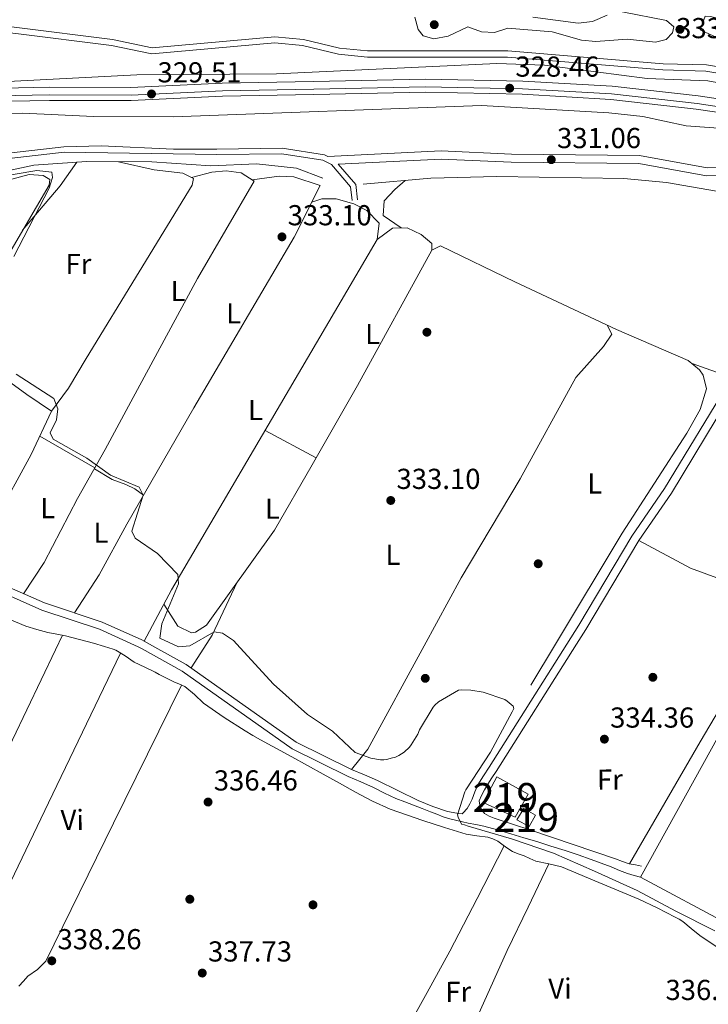
# Model space of a CAD drawing. Extents: x 573860 to 580774, y 687392 to 692094.
# Drawn here: x 577880 to 578119, y 689625 to 689967 of the extents above; entities that cross this region are included whole.
import ezdxf
from ezdxf.enums import TextEntityAlignment as Align

# ---------------------------------------------------------------- set-up
doc = ezdxf.new("R2010")
doc.units = 0
doc.header["$MEASUREMENT"] = 0
doc.linetypes.add('DGN Style 3', pattern=[108.82293800000001, 77.73067, -31.092268])
doc.linetypes.add('DGN Style 4', pattern=[124.44680267000001, 62.18453600000001, -31.092268, 0.07773067, -31.092268])
for name, color, linetype in [('Nivel 13', 7, 'Continuous'), ('Nivel 15', 7, 'Continuous'), ('Nivel 17', 7, 'Continuous'), ('Nivel 21', 7, 'Continuous'), ('Nivel 23', 7, 'Continuous'), ('Nivel 24', 7, 'Continuous'), ('Nivel 36', 7, 'Continuous'), ('Nivel 37', 7, 'Continuous'), ('Nivel 41', 7, 'Continuous'), ('Nivel 48', 7, 'Continuous'), ('Nivel 5', 7, 'Continuous'), ('Nivel 52', 7, 'Continuous'), ('Nivel 54', 7, 'Continuous'), ('Nivel 7', 7, 'Continuous')]:
    doc.layers.add(name, color=color, linetype=linetype)
doc.styles.add('Style-arial', font='arial.shx', dxfattribs={"bigfont": 'arialbig.shx'})
doc.styles.add('Style-arialn', font='arialn.shx', dxfattribs={"bigfont": 'arialnbig.shx'})

# ---------------------------------------------------------------- blocks, each defined once
blk = doc.blocks.new('5PATER')
at = {"layer": 'Nivel 7', "linetype": 'Continuous', "lineweight": 0}
h = blk.add_hatch(color=53, dxfattribs=at)
edge = h.paths.add_edge_path()
edge.add_ellipse((0, 0), major_axis=(-1.095731442945027, -1.110710700472634), ratio=0.9994222409660319, start_angle=0, end_angle=360)
blk = doc.blocks.new('5PERFI')
at = {"layer": 'Nivel 17', "linetype": 'Continuous', "lineweight": 0}
h = blk.add_hatch(color=7, dxfattribs=at)
edge = h.paths.add_edge_path()
edge.add_arc((0, 0), 1.55999999938624, 315.0000000018422, 675.0000000018422)
blk = doc.blocks.new('5PATER_4')
at = {"layer": 'Nivel 7', "linetype": 'Continuous', "lineweight": 0}
h = blk.add_hatch(color=53, dxfattribs=at)
edge = h.paths.add_edge_path()
edge.add_ellipse((0, 0), major_axis=(-1.080396410289628, -1.125632823630326), ratio=0.9994222409660318, start_angle=0, end_angle=360)
blk = doc.blocks.new('5PERFI_6')
at = {"layer": 'Nivel 17', "linetype": 'Continuous', "lineweight": 0}
h = blk.add_hatch(color=7, dxfattribs=at)
edge = h.paths.add_edge_path()
edge.add_arc((0, 0), 1.56000000031008, 315.7857638093257, 675.7857638093258)

msp = doc.modelspace()

# ---------------------------------------------------------------- linework, layer by layer
at = {"layer": 'Nivel 13', "color": 4, "linetype": 'Continuous', "lineweight": 0}
for points in [[(577774.8160000001, 689912.111, 336.947), (577786.976, 689910.9639999999, 336.525), (577801.8459999999, 689907.7050000001, 336.525), (577818.004, 689906.878, 336.525), (577846.1969999999, 689909.129, 335.892), (577861.051, 689911.3740000001, 335.47), (577884.784, 689916.4450000001, 334.626), (577903.105, 689917.696, 334.204), (577925.7679999999, 689917.6000000001, 333.359), (577946.2010000001, 689916.267, 333.148), (577962.031, 689916.896, 332.515), (577975.908, 689915.463, 332.093), (577985.0800000001, 689911.9610000001, 331.882)], [(577999.0079999999, 689909.8970000001, 331.249), (578022.5549999999, 689911.9890000001, 330.615), (578045.378, 689912.541, 330.404), (578089.476, 689911.827, 330.615), (578104.1950000001, 689910.4610000001, 330.827), (578121.5889999999, 689907.4040000001, 331.038), (578142.8470000001, 689906.3489999999, 331.038), (578164.0290000001, 689903.5930000001, 330.827), (578183.8049999999, 689899.879, 330.615), (578204.7080000001, 689892.655, 330.193), (578216.2620000001, 689888.496, 331.249), (578268.6540000001, 689863.46, 330.615), (578297.8640000001, 689855.629, 330.615), (578313.0700000001, 689853.456, 329.982), (578329.926, 689846.544, 330.193), (578347.8659999999, 689834.0020000001, 329.982), (578366.547, 689822.7890000001, 330.193), (578388.821, 689806.3589999999, 330.404), (578390.4780000001, 689804.162, 330.615), (578389.4680000001, 689800.905, 330.615), (578382.6740000001, 689787.8700000001, 330.615), (578366.9280000001, 689753.6300000001, 330.615)]]:
    msp.add_polyline3d(points, dxfattribs=at)
at = {"layer": 'Nivel 15', "color": 1, "linetype": 'Continuous', "lineweight": 13}
for points in [[(578045.413, 689704.24, 338.314), (578056.2039999999, 689698.2590000001, 338.335), (578051.733, 689690.3060000001, 340.105), (578040.6030000001, 689695.297, 339.953), (578045.413, 689704.24, 338.314)], [(578054.723, 689693.236, 337.295), (578052.381, 689689.3289999999, 337.439), (578056.5689999999, 689687.061, 337.818), (578058.77, 689690.966, 337.625), (578054.723, 689693.236, 337.295)]]:
    msp.add_polyline3d(points, dxfattribs=at)
at = {"layer": 'Nivel 21', "color": 7, "linetype": 'DGN Style 3', "lineweight": 0, "extrusion": (-0.0961649184082741, -0.05148568006879867, 0.994032963847469), "elevation": -90773.46644585146, "flags": 128}
msp.add_lwpolyline([(-335419.2698106241, 830248.3343644375), (-335410.1583274876, 830250.332895912), (-335405.2024110634, 830248.3893698906)], dxfattribs=at)
at = {"layer": 'Nivel 21', "color": 7, "linetype": 'DGN Style 3', "lineweight": 0}
for points in [[(577801.8629999999, 689968.0349999999, 336.609), (577852.0689999999, 689965.4820000001, 333.993), (577878.591, 689962.108, 332.092), (577911.71, 689957.9610000001, 331.121), (577925.7050000001, 689955.0560000001, 330.277), (577968.381, 689958.8870000001, 330.699), (577977.983, 689957.96, 330.699), (577990.5050000001, 689954.936, 330.488), (578000.473, 689953.9839999999, 330.608), (578049.1329999999, 689953.987, 330.47), (578102.946, 689949.5160000001, 330.488), (578117.94, 689949.111, 330.093), (578152.9839999999, 689943.3489999999, 329.644)], [(577708.497, 689929.6910000001, 340.619), (577727.7010000001, 689925.979, 340.539), (577769.1100000001, 689919.473, 336.82), (577782.76, 689918.2339999999, 336.82), (577795.3160000001, 689914.79, 337.031), (577815.73, 689912.3400000001, 336.612), (577834.0860000001, 689912.727, 336.234), (577875.97, 689920.696, 334.579), (577895.2180000001, 689922.8640000001, 333.343), (577908.1980000001, 689923.145, 333.094), (577933.2150000001, 689921.99, 332.809), (577948.2139999999, 689922.087, 333.041), (577970.977, 689922.3230000001, 331.971), (577985.6259999999, 689920.0860000001, 331.978), (577986.736, 689919.5009999999, 331.754), (578026.129, 689921.462, 331.69), (578050.436, 689920.3389999999, 330.699), (578094.9380000001, 689919.869, 330.91), (578118.358, 689915.5989999999, 330.91), (578126.5970000001, 689915.834, 330.91)], [(578069.648, 689750.2720000001, 333.646), (578073.8300000001, 689756.913, 333.618), (578092.274, 689787.7860000001, 333.407), (578103.591, 689804.246, 332.377), (578126.845, 689842.756, 332.14)], [(577728.9569999999, 689832.726, 338.034), (577734.1259999999, 689833.3670000001, 337.795), (577739.969, 689831.1229999999, 337.795), (577788.021, 689808.283, 336.536), (577851.575, 689777.8119999999, 336.758), (577887.55, 689762.1000000001, 336.97), (577907.5530000001, 689755.433, 336.528), (577920.9839999999, 689749.3389999999, 336.351), (577922.3119999999, 689748.608, 336.33)], [(577922.3119999999, 689748.608, 336.33), (577936.247, 689740.943, 336.113), (577974.4469999999, 689713.99, 335.481), (577993.7890000001, 689704.4169999999, 335.473), (577998.176, 689702.5020000001, 335.185), (578002.5619999999, 689700.5860000001, 334.897), (578006.452, 689698.6070000001, 334.838), (578010.3659999999, 689696.6769999999, 334.925), (578013.442, 689695.548, 334.937), (578016.5260000001, 689694.4369999999, 334.973), (578019.466, 689693.28, 335.041), (578022.406, 689692.122, 335.111), (578024.5660000001, 689691.271, 335.165), (578026.727, 689690.4199999999, 335.214), (578029.105, 689689.6610000001, 335.127), (578031.5360000001, 689689.0760000001, 334.959), (578033.477, 689688.6340000001, 334.864), (578035.423, 689688.2139999999, 334.773), (578038.149, 689687.716, 334.665), (578040.8629999999, 689687.1610000001, 334.587), (578045.5789999999, 689685.8630000001, 334.49), (578050.27, 689684.4720000001, 334.415), (578054.7649999999, 689683.132, 334.357), (578059.2550000001, 689681.777, 334.298), (578064.1799999999, 689680.247, 334.229), (578069.091, 689678.6710000001, 334.16), (578073.632, 689677.1429999999, 334.142), (578078.152, 689675.554, 334.14), (578081.6300000001, 689674.28, 334.08), (578085.092, 689672.9720000001, 333.974), (578087.913, 689671.75, 333.86), (578090.76, 689670.6540000001, 333.561), (578092.9879999999, 689670.0160000001, 333.206), (578095.216, 689669.3770000001, 332.852)], [(578069.648, 689750.2720000001, 333.646), (578042.7779999999, 689707.6100000001, 333.829), (578040.8060000001, 689704.558, 334.094), (578038.834, 689701.506, 334.36), (578037.756, 689699.0430000001, 334.459), (578036.8600000001, 689696.477, 334.525), (578036.058, 689694.825, 334.624), (578035.1429999999, 689693.212, 334.725), (578033.6710000001, 689691.757, 334.81)]]:
    msp.add_polyline3d(points, dxfattribs=at)
at = {"layer": 'Nivel 21', "color": 7, "linetype": 'Continuous', "lineweight": 0}
for points in [[(577852.2590000001, 689967.6259999999, 333.993), (577878.8600000001, 689964.2420000001, 332.092), (577912.0619999999, 689960.084, 331.121), (577925.8300000001, 689957.226, 330.277), (577968.388, 689961.047, 330.699), (577978.3400000001, 689960.0860000001, 330.699), (577990.861, 689957.0619999999, 330.488), (578000.575, 689956.135, 330.608), (578049.2220000001, 689956.138, 330.47), (578103.064, 689951.6640000001, 330.488), (578118.1440000001, 689951.257, 330.093), (578153.4369999999, 689945.4539999999, 329.644), (578166.7960000001, 689941.8800000001, 329.221), (578195.3189999999, 689938.7139999999, 329.01), (578199.8530000001, 689938.872, 329.318), (578208.7320000001, 689941.5320000001, 329.711), (578231.639, 689954.574, 328.398), (578240.865, 689959.24, 327.389), (578257.9510000001, 689964.4280000001, 325.365), (578272.148, 689966.9639999999, 324.161)], [(577995.182, 689904.2039999999, 331.754), (577994.615, 689908.913, 331.966), (577987.9890000001, 689916.683, 332.176), (577985.02, 689918.246, 331.978), (577970.841, 689920.4110000001, 331.971), (577948.23, 689920.1769999999, 333.041), (577895.345, 689920.956, 333.343), (577876.2550000001, 689918.8060000001, 334.579)], [(577990.3910000001, 689916.8090000001, 331.748), (578026.1340000001, 689918.588, 331.69), (578050.354, 689917.469, 330.699), (578094.663, 689917.0009999999, 330.91), (578118.139, 689912.7209999999, 330.91), (578126.479, 689912.959, 330.91), (578148.071, 689910.5730000001, 330.822), (578187.8500000001, 689903.7949999999, 329.855), (578202.845, 689899.0700000001, 329.855), (578217.692, 689891.01, 330.277), (578239.6710000001, 689880.5050000001, 329.432), (578249.0349999999, 689875.085, 329.432), (578265.4269999999, 689867.9029999999, 329.644), (578292.9070000001, 689859.5889999999, 329.775), (578308.503, 689856.781, 330.066), (578316.712, 689856.352, 330.488), (578332.5689999999, 689847.7760000001, 330.488), (578357.449, 689831.5150000001, 330.674), (578408.2080000001, 689795.226, 331.121), (578428.605, 689776.06, 331.213), (578448.23, 689759.953, 331.121), (578453.959, 689754.6130000001, 331.031)], [(578073.0630000001, 689750.311, 333.64), (578076.2760000001, 689755.412, 333.618), (578094.69, 689786.2350000001, 333.407), (578106.003, 689802.689, 332.377), (578129.6059999999, 689841.7760000001, 332.14)], [(577852.7010000001, 689780.27, 336.758), (577888.521, 689764.6259999999, 336.97), (577908.5419999999, 689757.953, 336.528), (577922.196, 689751.7579999999, 336.351), (577927.8090000001, 689748.6699999999, 336.265)], [(578095.5860000001, 689673.257, 332.735), (578093.466, 689673.686, 333.004), (578091.3470000001, 689674.115, 333.272), (578088.959, 689674.8500000001, 333.637), (578086.604, 689675.7409999999, 333.919), (578071.919, 689680.7180000001, 334.232), (578057.2280000001, 689685.6950000001, 334.133), (578050.825, 689687.8319999999, 334.162), (578044.4169999999, 689689.9580000001, 334.181), (578042.7520000001, 689690.629, 334.179), (578041.155, 689691.533, 334.174), (578039.5760000001, 689693.625, 334.16), (578039.263, 689695.8759999999, 334.112), (578040.084, 689697.719, 334.043), (578041.092, 689699.7450000001, 334.027), (578042.213, 689701.6939999999, 334.002), (578043.71, 689703.8870000001, 333.916), (578045.206, 689706.0800000001, 333.829), (578073.0630000001, 689750.311, 333.64)], [(577927.8090000001, 689748.6699999999, 336.265), (577937.683, 689743.2390000001, 336.113), (577975.834, 689716.3200000001, 335.481), (577994.9879999999, 689706.8400000001, 335.473)], [(578033.6710000001, 689691.757, 334.81), (578033.3360000001, 689691.426, 334.829), (578032.1370000001, 689691.48, 334.98), (578030.2239999999, 689691.821, 335.116), (578028.3219999999, 689692.273, 335.207), (578023.146, 689693.969, 335.347), (578018.125, 689696.0090000001, 335.4), (578011.077, 689699.51, 335.077), (578004.0090000001, 689702.9310000001, 334.953), (577999.4979999999, 689704.8859999999, 335.213), (577994.9879999999, 689706.8400000001, 335.473)]]:
    msp.add_polyline3d(points, dxfattribs=at)
at = {"layer": 'Nivel 23', "color": 7, "linetype": 'DGN Style 4', "lineweight": 0}
msp.add_polyline3d([(577656.182, 689972.777, 329.63), (577682.253, 689964.483, 329.208), (577707.381, 689957.385, 329.208), (577733.443, 689951.8430000001, 329.419), (577757.932, 689947.4469999999, 329.419), (577785.9639999999, 689943.756, 329.842), (577812.1950000001, 689941.4040000001, 329.842), (577839.3770000001, 689940.399, 330.053), (577862.6710000001, 689940.3530000001, 330.264), (577890.1570000001, 689940.854, 330.053), (577918.534, 689940.791, 330.264), (577950.1769999999, 689942.2590000001, 330.264), (577981.888, 689942.885, 330.053), (578020.574, 689943.645, 329.842), (578054.2960000001, 689942.95, 329.842), (578085.139, 689941.1780000001, 329.63), (578114.837, 689937.8319999999, 328.997), (578141.834, 689933.8470000001, 328.786)], dxfattribs=at)
at = {"layer": 'Nivel 24', "color": 7, "linetype": 'DGN Style 4', "lineweight": 0}
msp.add_polyline3d([(577656.186, 689972.788, 329.63), (577682.256, 689964.494, 329.208), (577707.3840000001, 689957.396, 329.208), (577733.4450000001, 689951.854, 329.419), (577757.9340000001, 689947.4580000001, 329.419), (577785.9650000001, 689943.767, 329.842), (577812.196, 689941.415, 329.842), (577839.3770000001, 689940.4099999999, 330.053), (577862.6710000001, 689940.3640000001, 330.264), (577890.1570000001, 689940.865, 330.053), (577918.534, 689940.8019999999, 330.264), (577950.1769999999, 689942.27, 330.264), (577981.888, 689942.896, 330.053), (578020.574, 689943.656, 329.842), (578054.2960000001, 689942.9610000001, 329.842), (578085.1399999999, 689941.189, 329.63), (578114.838, 689937.8430000001, 328.997), (578141.8360000001, 689933.858, 328.786)], dxfattribs=at)
at = {"layer": 'Nivel 24', "color": 7, "linetype": 'Continuous', "lineweight": 0}
for points in [[(577655.5560000001, 689970.9950000001, 329.63), (577681.71, 689962.675, 329.208), (577706.9269999999, 689955.5519999999, 329.208), (577733.0789999999, 689949.9909999999, 329.419), (577757.6410000001, 689945.581, 329.419), (577785.756, 689941.8800000001, 329.842), (577812.075, 689939.52, 329.842), (577839.3400000001, 689938.5120000001, 330.053), (577862.686, 689938.4650000001, 330.264), (577890.172, 689938.966, 330.053), (577918.575, 689938.9029999999, 330.264), (577950.2390000001, 689940.372, 330.264), (577981.925, 689940.9979999999, 330.053), (578020.5730000001, 689941.757, 329.842), (578054.2220000001, 689941.064, 329.842), (578084.979, 689939.297, 329.63), (578114.5930000001, 689935.96, 328.997), (578141.506, 689931.987, 328.786)], [(577683.02, 689967.0390000001, 329.208), (577708.0220000001, 689959.977, 329.208), (577733.956, 689954.462, 329.419), (577758.342, 689950.085, 329.419), (577786.257, 689946.409, 329.842), (577812.3629999999, 689944.068, 329.842), (577839.4280000001, 689943.067, 330.053), (577862.649, 689943.0220000001, 330.264), (577879.4879999999, 689943.328, 330.134), (577890.135, 689943.523, 330.053), (577918.4750000001, 689943.46, 330.264), (577950.088, 689944.926, 330.264), (577981.835, 689945.5530000001, 330.053), (578020.575, 689946.314, 329.842), (578054.3999999999, 689945.6170000001, 329.842), (578085.365, 689943.838, 329.63), (578115.1810000001, 689940.479, 328.997), (578142.297, 689936.476, 328.786)]]:
    msp.add_polyline3d(points, dxfattribs=at)
at = {"layer": 'Nivel 36', "color": 92, "linetype": 'Continuous', "lineweight": 0, "extrusion": (0.6420039112978098, -0.4754067154521585, 0.601514283106648), "elevation": 43223.56261527032, "flags": 128}
msp.add_lwpolyline([(898361.7702976628, -32127.33592101932), (898351.769074758, -32127.67264999723), (898331.6535304612, -32125.48578931147)], dxfattribs=at)
at = {"layer": 'Nivel 36', "color": 92, "linetype": 'Continuous', "lineweight": 0, "extrusion": (0.04391673577613076, -0.02551307056310172, 0.9987093689103012), "elevation": 8115.142052381278, "flags": 128}
msp.add_lwpolyline([(886762.4286743891, -152976.3740250075), (886762.4286743889, -152954.3420108919)], dxfattribs=at)
at = {"layer": 'Nivel 36', "color": 92, "linetype": 'Continuous', "lineweight": 0, "elevation": 333.154, "flags": 128}
msp.add_lwpolyline([(577982.7280000001, 689814.9639999999), (577965.0120000001, 689824.3670000001)], dxfattribs=at)
at = {"layer": 'Nivel 36', "color": 92, "linetype": 'Continuous', "lineweight": 0, "extrusion": (0.0345373213844356, 0.04529801432640294, 0.9983763134858886), "elevation": 51539.98592159322, "flags": 128}
msp.add_lwpolyline([(-41384.36555028614, -897467.8303126385), (-41388.60186366888, -897447.9225100246), (-41389.02414468117, -897442.5505632875)], dxfattribs=at)
at = {"layer": 'Nivel 36', "color": 92, "linetype": 'Continuous', "lineweight": 0, "extrusion": (0.001460340348303886, 0.003033427561734176, 0.9999943328455893), "elevation": 3273.735901777368, "flags": 128}
msp.add_lwpolyline([(577893.6129223977, 689746.5967812741), (577891.1648972614, 689741.5117578788)], dxfattribs=at)
at = {"layer": 'Nivel 36', "color": 92, "linetype": 'Continuous', "lineweight": 0, "extrusion": (0.7056654445094959, -0.3847525899219404, 0.5949804408327848), "elevation": 142787.779006544, "flags": 128}
msp.add_lwpolyline([(882342.9304791375, -105287.3838217286), (882300.5380540355, -105287.0342062591), (882249.6345977783, -105286.6161607153)], dxfattribs=at)
at = {"layer": 'Nivel 36', "color": 92, "linetype": 'Continuous', "lineweight": 0, "extrusion": (-0.7590691636986575, 0.3674026404914325, 0.5374284180072206), "elevation": -185063.4786007401, "flags": 128}
msp.add_lwpolyline([(-872616.6389813069, 118338.4093026173), (-872570.467995639, 118338.597845524), (-872518.6543485052, 118338.8077329105)], dxfattribs=at)
at = {"layer": 'Nivel 36', "color": 92, "linetype": 'Continuous', "lineweight": 0, "extrusion": (-0.8270314740951268, 0.3975040508316987, 0.3975040508327328), "elevation": -203642.2772146864, "flags": 128}
msp.add_lwpolyline([(-871904.9302537674, 88585.76718194311), (-871962.5781401792, 88585.70288380346), (-872020.226927889, 88585.63749586447)], dxfattribs=at)
at = {"layer": 'Nivel 36', "color": 92, "linetype": 'Continuous', "lineweight": 0, "extrusion": (0.03072705767184913, 0.04764412297760127, 0.9983916493403409), "elevation": 50956.09876037855, "flags": 128}
msp.add_lwpolyline([(-111859.5206109022, -891438.9921233016), (-111859.5206109023, -891430.8959086919)], dxfattribs=at)
at = {"layer": 'Nivel 36', "color": 92, "linetype": 'Continuous', "lineweight": 0, "extrusion": (0.2299648758692042, -0.128749496309213, 0.9646448688852212), "elevation": 44441.97308191637, "flags": 128}
msp.add_lwpolyline([(884216.3001870383, -161395.6543217299), (884175.4724722845, -161396.1817295258), (884171.0268539041, -161395.3796023278), (884166.5821080797, -161394.576740334)], dxfattribs=at)
at = {"layer": 'Nivel 36', "color": 92, "linetype": 'Continuous', "lineweight": 0, "extrusion": (0.009571098788899004, 0.01588186061284408, 0.9998280655049884), "elevation": 16821.08361544387, "flags": 128}
msp.add_lwpolyline([(-139087.7600816232, -888964.3251061584), (-139087.7600816233, -888980.9352302998)], dxfattribs=at)
at = {"layer": 'Nivel 36', "color": 92, "linetype": 'Continuous', "lineweight": 0}
for points in [[(577861.462, 689776.443, 336.809), (577871.4269999999, 689793.429, 336.043), (577883.912, 689816.1359999999, 336.386), (577890.9680000001, 689831.0789999999, 335.855), (577896.771, 689839.1229999999, 334.525), (577902.8940000001, 689849.3400000001, 334.005), (577939.6540000001, 689909.4809999999, 334.155), (577940.203, 689911.869, 334.166), (577936.4580000001, 689913.6880000001, 334.166), (577926.506, 689914.888, 334.266), (577914.1059999999, 689917.649, 333.793)], [(577939.4909999999, 689912.2150000001, 334.166), (577946.5430000001, 689914.047, 333.321), (577951.497, 689914.554, 333.199), (577956.726, 689913.801, 333.321), (577961.186, 689910.9809999999, 333.11), (577941.507, 689877.1359999999, 333.532), (577918.4850000001, 689834.3400000001, 333.449), (577909.554, 689817.771, 334.304), (577899.895, 689800.8559999999, 336.276), (577888.4169999999, 689778.5989999999, 336.195), (577881.2520000001, 689767.8, 336.926)], [(577808.6710000001, 689812.064, 336.569), (577811.1429999999, 689807.602, 336.146), (577814.415, 689803.9439999999, 335.957), (577820.0360000001, 689800.345, 335.888), (577823.227, 689799.462, 335.935), (577825.6840000001, 689800.5050000001, 336.146), (577834.5260000001, 689814.6059999999, 335.941), (577890.051, 689909.56, 335.724), (577890.291, 689911.531, 335.724), (577888.0700000001, 689912.8360000001, 335.724), (577883.163, 689913.291, 335.935), (577871.5260000001, 689910.1359999999, 335.939), (577864.55, 689905.2309999999, 335.868)], [(577898.929, 689761.156, 336.74), (577907.409, 689774.324, 335.361), (577917.0390000001, 689791.8800000001, 335.359), (577940.2990000001, 689832.298, 332.779), (577975.118, 689891.527, 332.518), (577984.067, 689909.392, 332.518), (577974.9280000001, 689912.4739999999, 333.151), (577969.9280000001, 689912.619, 333.158), (577960.517, 689911.4040000001, 333.141)], [(578012.2280000001, 689894.6950000001, 332.591), (578005.9340000001, 689899.0619999999, 331.113), (578006.3119999999, 689904.078, 330.712), (578009.9890000001, 689908.048, 330.453), (578013.639, 689911.196, 330.855)], [(577981.203, 689903.6740000001, 332.518), (577984.712, 689904.801, 332.518), (577989.7, 689904.757, 332.367), (577995.8200000001, 689903.1030000001, 332.008), (578000.307, 689900.7890000001, 331.709), (578004.5220000001, 689896.3219999999, 331.656), (578003.939, 689890.6610000001, 331.832), (577932.588, 689769.149, 334.97), (577923.041, 689751.2919999999, 336.338)], [(577929.9110000001, 689764.1410000001, 333.999), (577934.756, 689756.4809999999, 333.999), (577939.443, 689754.267, 333.821), (577940.848, 689754.426, 333.787), (577944.6780000001, 689756.8489999999, 333.787), (577968.297, 689789.8600000001, 333.154), (577981.311, 689812.496, 333.365), (577997.111, 689840.013, 332.31), (578022.7949999999, 689886.9510000001, 332.943), (578022.8200000001, 689889.2820000001, 332.943), (578019.185, 689892.3800000001, 332.943), (578014.338, 689894.7450000001, 332.732), (578009.2350000001, 689894.6229999999, 332.395), (578003.939, 689890.6610000001, 331.888)], [(578065.713, 689750.2280000001, 333.9), (578088.925, 689788.7420000001, 333.065), (578111.2690000001, 689823.49, 332.397), (578115.9809999999, 689831.7479999999, 332.308), (578118.1610000001, 689838.9099999999, 331.886), (578117.014, 689843.635, 331.886), (578115.73, 689845.4909999999, 331.886), (578111.8090000001, 689848.743, 331.886), (578086.869, 689859.4169999999, 331.258), (578051.6840000001, 689875.949, 331.886), (578025.908, 689888.5, 331.886), (578022.7949999999, 689886.9510000001, 332.519)], [(578083.6359999999, 689860.936, 331.315), (578085.3130000001, 689857.8640000001, 331.333), (578082.442, 689853.584, 331.5), (578072.7479999999, 689842.825, 331.945), (578053.538, 689807.625, 332.789), (578033.013, 689773.314, 334.045), (578020.183, 689749.7139999999, 334.384)], [(577856.2820000001, 689851.811, 335.855), (577874.274, 689842.817, 336.033), (577882.379, 689836.879, 336.652), (577890.9680000001, 689831.0789999999, 335.855)], [(578113.1799999999, 689847.6059999999, 331.886), (578138.098, 689838.763, 331.869), (578147.155, 689834.558, 331.764), (578205.3640000001, 689803.915, 331.856), (578274.47, 689769.49, 331.459), (578306.297, 689752.9450000001, 331.697)], [(577905.774, 689811.1510000001, 335.075), (577911.9990000001, 689807.412, 335.286), (577916.754, 689805.686, 335.692), (577919.8759999999, 689804.23, 335.497), (577922.845, 689801.969, 334.715)], [(578094.69, 689786.2350000001, 333.618), (578112.605, 689776.655, 332.773), (578130.821, 689769.993, 332.844), (578138.75, 689764.7679999999, 332.984), (578140.77, 689760.6939999999, 332.984), (578135.673, 689751.0179999999, 332.69)], [(577876.206, 689758.9820000001, 337.478), (577882.0260000001, 689756.557, 337.441), (577885.7960000001, 689755.3319999999, 337.523), (577889.6370000001, 689754.375, 337.594), (577892.716, 689753.764, 337.537), (577895.79, 689753.1359999999, 337.477), (577900.629, 689751.915, 337.484), (577905.4510000001, 689750.621, 337.512), (577909.352, 689749.5249999999, 337.574), (577912.3330000001, 689748.496, 337.608)], [(578135.673, 689751.0179999999, 332.69), (578129.652, 689739.588, 332.342), (578115.9369999999, 689716.365, 332.773), (578103.696, 689695.229, 333.016), (578091.4550000001, 689674.0930000001, 333.258)], [(577912.3330000001, 689748.496, 337.608), (577913.186, 689748.2010000001, 337.618), (577916.4439999999, 689746.2139999999, 337.559), (577919.6200000001, 689744.077, 337.441), (577923.264, 689742.3430000001, 337.295), (577926.888, 689740.567, 337.147), (577928.2820000001, 689739.804, 337.109), (577929.676, 689739.041, 337.065), (577931.4909999999, 689738.0930000001, 336.921), (577933.3119999999, 689737.166, 336.724), (577935.257, 689736.3740000001, 336.469), (577937.185, 689735.534, 336.253), (577940.4709999999, 689732.774, 336.163), (577943.6399999999, 689729.8470000001, 336.124), (577950.7609999999, 689724.8589999999, 335.787), (577958.092, 689720.1780000001, 335.477), (577960.7509999999, 689718.635, 335.403), (577963.4280000001, 689717.1229999999, 335.359), (577974.28, 689711.135, 335.362), (577985.131, 689705.1470000001, 335.347), (577990.7690000001, 689702.0360000001, 335.265), (577996.4070000001, 689698.9240000001, 335.183), (578002.3090000001, 689695.807, 335.119), (578008.3999999999, 689693.0719999999, 335.053), (578014.0560000001, 689691.0249999999, 334.929), (578019.7649999999, 689689.1359999999, 334.806), (578027.2409999999, 689686.71, 334.74), (578034.7509999999, 689684.408, 334.7), (578038.4680000001, 689683.818, 334.691), (578042.227, 689683.308, 334.688), (578044.0390000001, 689682.756, 334.701), (578045.7350000001, 689681.912, 334.747), (578047.0730000001, 689680.8470000001, 335.477), (578048.889, 689679.571, 335.619), (578050.838, 689678.372, 335.759), (578052.8319999999, 689677.5590000001, 335.967), (578054.8289999999, 689676.862, 336.088), (578056.882, 689675.9169999999, 335.983), (578058.946, 689674.994, 335.83), (578063.4210000001, 689674.0630000001, 335.587), (578067.8770000001, 689673.0700000001, 335.383), (578080.827, 689667.5930000001, 335.218), (578087.726, 689664.6799999999, 335.211), (578094.625, 689661.7650000001, 335.218), (578100.996, 689658.7720000001, 335.03), (578107.2239999999, 689655.561, 334.841), (578108.588, 689654.8289999999, 335.251), (578109.892, 689654.033, 335.665), (578112.8589999999, 689651.6400000001, 335.611), (578115.855, 689649.1810000001, 335.559), (578123.165, 689644.185, 335.629)], [(577935.9839999999, 689736.057, 336.387), (577912.45, 689688.179, 337.044), (577888.9140000001, 689640.301, 337.7), (577886.1070000001, 689637.4410000001, 337.702), (577882.729, 689635.0419999999, 337.677), (577881.1780000001, 689633.321, 337.678), (577879.527, 689631.629, 337.677)], [(577973.327, 689535.497, 338.718), (577980.375, 689548.4439999999, 338.498), (577987.423, 689561.392, 338.277), (577993.6950000001, 689574.76, 337.915), (577999.689, 689588.273, 337.488), (578006.371, 689601.72, 337.19), (578013.28, 689615.0519999999, 336.9), (578021.2579999999, 689629.392, 336.238), (578029.131, 689643.788, 335.724), (578038.52, 689662.024, 335.633), (578047.908, 689680.26, 335.542)], [(577991.6410000001, 689522.932, 338.247), (577998.7039999999, 689537.3500000001, 337.626), (578005.7660000001, 689551.7690000001, 337.006), (578012.183, 689565.906, 336.722), (578018.493, 689580.1000000001, 336.724), (578021.598, 689586.4890000001, 336.711), (578024.8160000001, 689592.8219999999, 336.712), (578027.6070000001, 689597.8389999999, 336.728), (578030.334, 689602.885, 336.747), (578039.7039999999, 689623.398, 337.102), (578049.024, 689643.933, 336.959), (578056.2220000001, 689658.9979999999, 336.273), (578063.4210000001, 689674.0630000001, 335.587)], [(578095.216, 689669.3770000001, 332.852), (578126.288, 689652.798, 332.41)]]:
    msp.add_polyline3d(points, dxfattribs=at)
at = {"layer": 'Nivel 5', "color": 30, "linetype": 'Continuous', "lineweight": 0, "flags": 128}
for points, elevation in [([(578088.851, 689969.628), (578104.2390000001, 689966.6939999999), (578106.7490000001, 689964.452), (578106.3559999999, 689962.422), (578104.152, 689960.1370000001), (578100.4539999999, 689959.176), (578090.547, 689960.216), (578079.787, 689959.413), (578074.8049999999, 689959.808), (578064.5900000001, 689962.7509999999), (578049.2379999999, 689964.0160000001), (578044.629, 689962.4890000001), (578040.054, 689962.79), (578035.3289999999, 689964.49), (578028.4650000001, 689961.254), (578023.5449999999, 689960.3060000001), (578019.7990000001, 689961.3389999999), (578018.125, 689963.537), (578016.9450000001, 689967.8829999999)], 335), ([(578057.9180000001, 689967.8289999999), (578073.6240000001, 689965.692), (578078.5800000001, 689966.324), (578083.669, 689968.4920000001)], 335), ([(578120.656, 689961.288), (578115.875, 689963.46), (578117.6089999999, 689968.149), (578119.503, 689968.0789999999), (578124.6030000001, 689966.7650000001), (578129.379, 689964.649), (578133.398, 689961.584), (578133.6980000001, 689959.2209999999), (578132.0360000001, 689958.4780000001), (578120.656, 689961.288)], 335), ([(577687.1950000001, 689958.4110000001), (577725.594, 689946.9310000001), (577765.591, 689939.3459999999), (577831.6140000001, 689934.172), (577880.956, 689934.4890000001), (577905.497, 689933.398), (577933.0970000001, 689933.2150000001), (578040.0190000001, 689937.146), (578084.291, 689934.631), (578096.0490000001, 689933.3489999999), (578111.038, 689930.1810000001), (578127.075, 689928.9880000001)], 330), ([(578139.78, 689941.8389999999), (578118.5549999999, 689945.79), (578097.503, 689946.5989999999), (578061.939, 689951.2280000001), (578045.4040000001, 689951.73), (577969.0190000001, 689948.156), (577920.5360000001, 689947.8489999999), (577878.048, 689945.5819999999), (577854.1000000001, 689944.8300000001), (577810.48, 689947.1939999999), (577747.392, 689953.588), (577742.506, 689954.611), (577736.3800000001, 689957.108)], 330), ([(577877.861, 689884.7390000001), (577890.05, 689908.47), (577891.2749999999, 689912.2450000001), (577890.9890000001, 689914.095), (577885.879, 689914.658), (577862.416, 689910.6429999999)], 335), ([(577956.4140000001, 689748.993), (577954.058, 689751.575), (577950.1840000001, 689754.041), (577947.3030000001, 689754.5050000001), (577938.946, 689749.675), (577934.9480000001, 689749.3559999999), (577928.5190000001, 689752.3970000001), (577929.1740000001, 689757.3589999999), (577935.006, 689771.2150000001), (577934.747, 689774.456), (577927.645, 689781.729), (577919.933, 689787.0800000001), (577918.7690000001, 689789.4839999999), (577922.6950000001, 689802.0090000001), (577921.298, 689804.7420000001), (577911.354, 689808.939), (577903.217, 689814.8160000001), (577891.4539999999, 689821.3700000001), (577890.45, 689823.6259999999), (577892.649, 689828.1259999999), (577893.105, 689831.9780000001), (577891.686, 689835.5349999999), (577878.621, 689843.9340000001)], 335), ([(577956.4140000001, 689748.993), (577967.9369999999, 689736.368), (577979.675, 689725.8260000001), (577988.3430000001, 689720.1089999999), (577996.294, 689712.6950000001), (578001.6300000001, 689710.773), (578005.0090000001, 689710.0970000001), (578006.212, 689710.1130000001), (578007.173, 689710.247), (578009.21, 689710.8770000001), (578010.051, 689711.0079999999), (578011.3659999999, 689711.628), (578013.2749999999, 689712.858), (578015.057, 689714.567), (578015.649, 689715.297), (578018.004, 689719.06), (578018.5860000001, 689720.5120000001), (578023.291, 689728.3999999999), (578023.8829999999, 689729.1300000001), (578025.192, 689730.2309999999), (578032.1159999999, 689734.297), (578033.1969999999, 689734.432), (578036.327, 689734.355), (578040.6710000001, 689733.5719999999), (578048.1669999999, 689731.027), (578049.0160000001, 689730.557), (578051.0860000001, 689728.781), (578051.338, 689727.942), (578050.7520000001, 689726.851), (578043.2420000001, 689712.787), (578034.635, 689699.7919999999), (578034.284, 689699.065), (578031.746, 689691.088), (578031.9979999999, 689690.2490000001), (578033.1140000001, 689687.8570000001), (578034.2, 689687.631), (578035.4099999999, 689687.1669999999), (578050.5149999999, 689682.6799999999), (578065.0249999999, 689677.7039999999), (578079.31, 689671.5220000001), (578094.084, 689664.865), (578107.4610000001, 689657.6840000001), (578120.9850000001, 689650.824)], 335)]:
    msp.add_lwpolyline(points, dxfattribs=dict(at, elevation=elevation))
at = {"layer": 'Nivel 52', "color": 1, "linetype": 'Continuous', "lineweight": 13}
for points in [[(578045.413, 689704.24, 338.314), (578040.6030000001, 689695.297, 339.953), (578051.733, 689690.3060000001, 340.105), (578056.2039999999, 689698.2590000001, 338.335)], [(578054.723, 689693.236, 337.295), (578052.381, 689689.3289999999, 337.439), (578056.5689999999, 689687.061, 337.818), (578058.77, 689690.966, 337.625)]]:
    msp.add_3dface(points, dxfattribs=at)
at = {"layer": 'Nivel 54', "color": 251, "linetype": 'Continuous', "lineweight": 0}
for points in [[(577655.5560000001, 689970.9950000001, 329.63), (577681.71, 689962.675, 329.208), (577706.9269999999, 689955.5519999999, 329.208), (577733.0789999999, 689949.9909999999, 329.419), (577757.6410000001, 689945.581, 329.419), (577785.756, 689941.8800000001, 329.842), (577812.075, 689939.52, 329.842), (577839.3400000001, 689938.5120000001, 330.053), (577862.686, 689938.4650000001, 330.264), (577890.172, 689938.966, 330.053), (577918.575, 689938.9029999999, 330.264), (577950.2390000001, 689940.372, 330.264), (577981.925, 689940.9979999999, 330.053), (578020.5730000001, 689941.757, 329.842), (578054.2220000001, 689941.064, 329.842), (578084.979, 689939.297, 329.63), (578114.5930000001, 689935.96, 328.997), (578141.506, 689931.987, 328.786)], [(578142.297, 689936.476, 328.786), (578115.1810000001, 689940.479, 328.997), (578085.365, 689943.838, 329.63), (578054.3999999999, 689945.6170000001, 329.842), (578020.575, 689946.314, 329.842), (577981.835, 689945.5530000001, 330.053), (577950.088, 689944.926, 330.264), (577918.4750000001, 689943.46, 330.264), (577890.135, 689943.523, 330.053), (577879.4879999999, 689943.328, 330.134), (577862.649, 689943.0220000001, 330.264), (577839.4280000001, 689943.067, 330.053), (577812.3629999999, 689944.068, 329.842), (577786.257, 689946.409, 329.842), (577758.342, 689950.085, 329.419), (577733.956, 689954.462, 329.419), (577708.0220000001, 689959.977, 329.208), (577683.02, 689967.0390000001, 329.208)]]:
    msp.add_polyline3d(points, dxfattribs=at)

# ---------------------------------------------------------------- block references
at = {"layer": 'Nivel 17', "color": 7, "linetype": 'Continuous', "lineweight": 0}
for name, p in [('5PERFI', (578021.1399999999, 689858.5160000001, 332.001)), ('5PERFI', (578059.7379999999, 689778.1740000001, 333.478)), ('5PERFI', (578020.5660000001, 689738.4169999999, 334.534)), ('5PERFI', (578099.513, 689738.7919999999, 333.478)), ('5PERFI_6', (577938.8859999999, 689661.7690000001, 337.128)), ('5PERFI_6', (577981.619, 689659.828, 336.905))]:
    msp.add_blockref(name, p, dxfattribs=at)
at = {"layer": 'Nivel 7', "color": 53, "linetype": 'Continuous', "lineweight": 0}
for name, p in [('5PATER', (578023.693, 689965.227, 337.401)), ('5PATER', (578108.896, 689963.5989999999, 333.944)), ('5PATER', (577925.6100000001, 689941.1939999999, 329.512)), ('5PATER', (578049.8459999999, 689943.1740000001, 328.457)), ('5PATER', (578064.2790000001, 689918.3900000001, 331.055)), ('5PATER', (577970.8570000001, 689891.608, 333.1)), ('5PATER', (578008.598, 689800.135, 333.1)), ('5PATER_4', (578082.7050000001, 689717.3160000001, 334.356)), ('5PATER_4', (577945.2180000001, 689695.5009999999, 336.459)), ('5PATER_4', (577891.0079999999, 689640.4110000001, 338.255)), ('5PATER_4', (577943.2069999999, 689636.165, 337.73))]:
    msp.add_blockref(name, p, dxfattribs=at)

# ---------------------------------------------------------------- texts
at = {"layer": 'Nivel 37', "color": 92, "linetype": 'Continuous', "lineweight": 0, "style": 'Style-arialn'}
for s, p in [('Fr', (577900.2485157063, 689882.192001, 334.46)), ('L', (577934.8171597833, 689872.8290009999, 333.623)), ('L', (577954.0711597833, 689865.050001, 333.029)), ('L', (578002.2831597833, 689857.889001, 332.295)), ('L', (577961.6831597835, 689831.5460009999, 333.286)), ('L', (578079.3301597834, 689806.003001, 332.725)), ('L', (577889.5971597834, 689797.440001, 336.192)), ('L', (577967.5261597834, 689797.311001, 333.157)), ('L', (577908.0601597833, 689788.963001, 335.666)), ('L', (578009.3641597833, 689781.2920009999, 333.563))]:
    msp.add_text(s, height=7.000002, dxfattribs=at).set_placement(p, align=Align.MIDDLE_CENTER)
for s, p in [('Fr', (578084.6111730519, 689703.3094434743, 334.043)), ('Vi', (577898.1182250648, 689689.292477471, 337.429)), ('Vi', (578067.3122250647, 689630.7864774712, 335.488)), ('Fr', (578031.9861730519, 689629.6584434742, 336.545))]:
    msp.add_text(s, height=7.000002, rotation=0.7857055485694048, dxfattribs=at).set_placement(p, align=Align.MIDDLE_CENTER)
at = {"layer": 'Nivel 41', "color": 7, "linetype": 'Continuous', "lineweight": 0, "style": 'Style-arial'}
for s, p in [('333.94', (578107.587, 689960.537, 333.944)), ('329.51', (577927.69, 689945.1939999999, 329.512)), ('328.46', (578051.8319999999, 689947.1740000001, 328.457)), ('331.06', (578066.264, 689922.3900000001, 331.055)), ('333.10', (577972.842, 689895.608, 333.1)), ('333.10', (578010.584, 689804.135, 333.1)), ('334.36', (578084.69, 689721.3160000001, 334.356)), ('336.46', (577947.2039999999, 689699.5009999999, 336.459)), ('338.26', (577892.994, 689644.4110000001, 338.255)), ('337.73', (577945.192, 689640.165, 337.73)), ('336.88', (578103.8859999999, 689626.808, 336.883))]:
    msp.add_text(s, height=7.000002, dxfattribs=at).set_placement(p)
at = {"layer": 'Nivel 48', "color": 1, "linetype": 'Continuous', "lineweight": 0, "style": 'Style-arialn'}
for p in [(578048.396660008, 689697.085001, 334.045), (578055.6016600081, 689690.1430009999, 334.172)]:
    msp.add_text('219', height=10.000002, dxfattribs=at).set_placement(p, align=Align.MIDDLE_CENTER)

doc.saveas('drawing.dxf')
